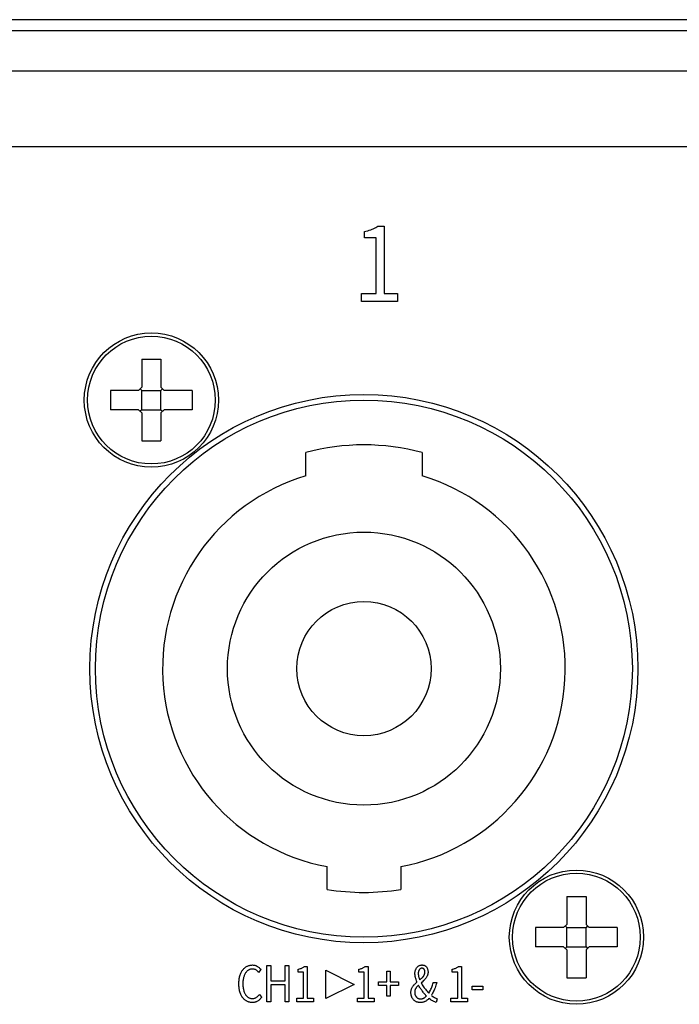
# Model space of a CAD drawing. Extents: x -177 to 772, y -373 to 635.
# Drawn here: x 57 to 86, y -329 to -285 of the extents above; entities that cross this region are included whole.
import ezdxf

# ---------------------------------------------------------------- set-up
doc = ezdxf.new("R2010")
doc.units = 0
doc.header["$LTSCALE"] = 32.67
doc.layers.get('0').update_dxf_attribs({"linetype": 'CONTINUOUS'})
doc.layers.add('02___PRT_ALL_AXES', color=7, linetype='CONTINUOUS')

msp = doc.modelspace()

# ---------------------------------------------------------------- linework, layer by layer
at = {"linetype": 'CONTINUOUS'}
for p, q in [((359.038, -284.684), (-114.973, -284.684)), ((335.883, -285.184), (-91.817, -285.184)), ((336.483, -286.984), (-92.417, -286.984)), ((-29.967, -290.354), (95.033, -290.354)), ((72.964, -293.938), (73.012, -293.905)), ((73.012, -293.905), (73.293, -293.905)), ((73.293, -293.905), (73.293, -296.921)), ((72.41, -294.153), (72.471, -294.139)), ((72.41, -294.434), (72.41, -294.153)), ((72.471, -294.139), (72.551, -294.119)), ((72.551, -294.119), (72.624, -294.097)), ((72.624, -294.097), (72.69, -294.074)), ((72.69, -294.074), (72.751, -294.05)), ((72.751, -294.05), (72.801, -294.028)), ((72.801, -294.028), (72.858, -294)), ((72.858, -294), (72.912, -293.97)), ((72.912, -293.97), (72.964, -293.938)), ((72.927, -294.434), (72.41, -294.434)), ((72.927, -296.921), (72.927, -294.434)), ((72.276, -297.281), (72.276, -296.921)), ((72.276, -296.921), (72.927, -296.921)), ((73.293, -296.921), (73.882, -296.921)), ((73.882, -296.921), (73.882, -297.281)), ((73.882, -297.281), (72.276, -297.281)), ((62.454, -299.861), (62.454, -301.113)), ((62.454, -299.861), (63.311, -299.861)), ((63.311, -299.861), (63.311, -301.113)), ((61.059, -301.256), (61.059, -302.113)), ((62.311, -301.256), (61.059, -301.256)), ((62.454, -301.113), (62.311, -301.256)), ((62.383, -301.184), (62.454, -301.256)), ((62.454, -302.113), (62.454, -301.256)), ((62.454, -301.256), (63.311, -301.256)), ((63.454, -301.256), (63.311, -301.113)), ((63.383, -301.184), (63.311, -301.256)), ((63.311, -302.113), (63.311, -301.256)), ((64.706, -301.256), (63.454, -301.256)), ((64.706, -301.256), (64.706, -302.113)), ((62.311, -302.113), (61.059, -302.113)), ((62.311, -302.113), (62.454, -302.256)), ((62.454, -302.113), (62.383, -302.184)), ((62.454, -302.113), (63.311, -302.113)), ((62.454, -302.256), (62.454, -303.508)), ((63.311, -302.256), (63.454, -302.113)), ((63.311, -302.113), (63.383, -302.184)), ((63.311, -302.256), (63.311, -303.508)), ((64.706, -302.113), (63.454, -302.113)), ((62.454, -303.508), (63.311, -303.508)), ((69.783, -305.068), (69.783, -304.028)), ((74.983, -304.028), (74.983, -305.068)), ((70.733, -323.547), (70.733, -322.532)), ((74.033, -322.532), (74.033, -323.547)), ((81.454, -323.861), (81.454, -325.113)), ((81.454, -323.861), (82.311, -323.861)), ((82.311, -323.861), (82.311, -325.113)), ((81.454, -325.113), (81.311, -325.256)), ((82.454, -325.256), (82.311, -325.113)), ((80.059, -325.256), (80.059, -326.113)), ((81.311, -325.256), (80.059, -325.256)), ((81.383, -325.184), (81.454, -325.256)), ((81.454, -326.113), (81.454, -325.256)), ((81.454, -325.256), (82.311, -325.256)), ((82.383, -325.184), (82.311, -325.256)), ((82.311, -326.113), (82.311, -325.256)), ((83.706, -325.256), (82.454, -325.256)), ((83.706, -325.256), (83.706, -326.113)), ((81.311, -326.113), (80.059, -326.113)), ((81.311, -326.113), (81.454, -326.256)), ((81.454, -326.113), (81.383, -326.184)), ((81.454, -326.113), (82.311, -326.113)), ((81.454, -326.256), (81.454, -327.508)), ((82.311, -326.256), (82.454, -326.113)), ((82.311, -326.113), (82.383, -326.184)), ((82.311, -326.256), (82.311, -327.508)), ((83.706, -326.113), (82.454, -326.113)), ((66.853, -327.368), (66.867, -327.332)), ((66.867, -327.332), (66.881, -327.298)), ((66.881, -327.298), (66.896, -327.265)), ((66.896, -327.265), (66.912, -327.235)), ((66.912, -327.235), (66.929, -327.206)), ((66.929, -327.206), (66.947, -327.178)), ((66.947, -327.178), (66.966, -327.152)), ((66.966, -327.152), (66.976, -327.138)), ((66.976, -327.138), (66.997, -327.114)), ((66.997, -327.114), (67.018, -327.091)), ((67.018, -327.091), (67.04, -327.07)), ((67.04, -327.07), (67.062, -327.05)), ((67.06, -327.335), (67.046, -327.363)), ((67.074, -327.309), (67.06, -327.335)), ((67.062, -327.05), (67.085, -327.032)), ((67.089, -327.284), (67.074, -327.309)), ((67.085, -327.032), (67.109, -327.015)), ((67.099, -327.271), (67.089, -327.284)), ((67.115, -327.249), (67.099, -327.271)), ((67.109, -327.015), (67.134, -326.999)), ((67.131, -327.23), (67.115, -327.249)), ((67.149, -327.211), (67.131, -327.23)), ((67.134, -326.999), (67.159, -326.985)), ((67.167, -327.195), (67.149, -327.211)), ((67.159, -326.985), (67.185, -326.973)), ((67.186, -327.179), (67.167, -327.195)), ((67.185, -326.973), (67.211, -326.962)), ((67.205, -327.166), (67.186, -327.179)), ((67.226, -327.153), (67.205, -327.166)), ((67.211, -326.962), (67.237, -326.952)), ((67.246, -327.142), (67.226, -327.153)), ((67.237, -326.952), (67.264, -326.945)), ((67.268, -327.133), (67.246, -327.142)), ((67.264, -326.945), (67.292, -326.938)), ((67.278, -327.129), (67.268, -327.133)), ((67.289, -327.125), (67.278, -327.129)), ((67.311, -327.119), (67.289, -327.125)), ((67.292, -326.938), (67.32, -326.933)), ((67.334, -327.114), (67.311, -327.119)), ((67.32, -326.933), (67.348, -326.93)), ((67.358, -327.11), (67.334, -327.114)), ((67.348, -326.93), (67.378, -326.928)), ((67.382, -327.108), (67.358, -327.11)), ((67.378, -326.928), (67.402, -326.927)), ((67.404, -327.107), (67.382, -327.108)), ((67.402, -326.927), (67.405, -326.927)), ((67.415, -327.108), (67.404, -327.107)), ((67.405, -326.927), (67.432, -326.928)), ((67.438, -327.109), (67.415, -327.108)), ((67.432, -326.928), (67.458, -326.931)), ((67.459, -327.112), (67.438, -327.109)), ((67.458, -326.931), (67.483, -326.934)), ((67.48, -327.116), (67.459, -327.112)), ((67.5, -327.122), (67.48, -327.116)), ((67.483, -326.934), (67.508, -326.94)), ((67.519, -327.13), (67.5, -327.122)), ((67.508, -326.94), (67.532, -326.946)), ((67.529, -327.134), (67.519, -327.13)), ((67.538, -327.138), (67.529, -327.134)), ((67.532, -326.946), (67.554, -326.955)), ((67.556, -327.148), (67.538, -327.138)), ((67.554, -326.955), (67.566, -326.959)), ((67.577, -327.162), (67.556, -327.148)), ((67.566, -326.959), (67.577, -326.964)), ((67.577, -326.964), (67.598, -326.975)), ((67.597, -327.177), (67.577, -327.162)), ((67.617, -327.194), (67.597, -327.177)), ((67.598, -326.975), (67.619, -326.988)), ((67.636, -327.212), (67.617, -327.194)), ((67.619, -326.988), (67.643, -327.003)), ((67.655, -327.233), (67.636, -327.212)), ((67.643, -327.003), (67.669, -327.022)), ((67.674, -327.255), (67.655, -327.233)), ((67.669, -327.022), (67.693, -327.042)), ((67.676, -327.258), (67.674, -327.255)), ((67.774, -327.127), (67.676, -327.258)), ((67.693, -327.042), (67.716, -327.062)), ((67.716, -327.062), (67.737, -327.083)), ((67.737, -327.083), (67.756, -327.105)), ((67.756, -327.105), (67.774, -327.127)), ((68.049, -328.577), (68.049, -326.957)), ((68.049, -326.957), (68.224, -326.957)), ((68.224, -326.957), (68.224, -327.636)), ((68.858, -327.636), (68.858, -326.957)), ((68.858, -326.957), (69.031, -326.957)), ((69.031, -326.957), (69.031, -328.577)), ((69.441, -327.117), (69.471, -327.11)), ((69.441, -327.248), (69.441, -327.117)), ((69.682, -327.248), (69.441, -327.248)), ((69.471, -327.11), (69.508, -327.101)), ((69.508, -327.101), (69.542, -327.091)), ((69.542, -327.091), (69.573, -327.08)), ((69.573, -327.08), (69.6, -327.069)), ((69.6, -327.069), (69.624, -327.058)), ((69.624, -327.058), (69.651, -327.045)), ((69.651, -327.045), (69.676, -327.031)), ((69.676, -327.031), (69.7, -327.017)), ((69.682, -328.409), (69.682, -327.248)), ((69.7, -327.017), (69.722, -327.001)), ((69.722, -327.001), (69.853, -327.001)), ((69.853, -327.001), (69.853, -328.409)), ((70.679, -328.422), (70.679, -327.158)), ((70.679, -327.158), (71.943, -327.803)), ((72.157, -327.117), (72.187, -327.11)), ((72.157, -327.248), (72.157, -327.117)), ((72.398, -327.248), (72.157, -327.248)), ((72.187, -327.11), (72.224, -327.101)), ((72.224, -327.101), (72.258, -327.091)), ((72.258, -327.091), (72.288, -327.08)), ((72.288, -327.08), (72.316, -327.069)), ((72.316, -327.069), (72.34, -327.059)), ((72.34, -327.059), (72.367, -327.045)), ((72.367, -327.045), (72.392, -327.032)), ((72.392, -327.032), (72.415, -327.017)), ((72.398, -328.409), (72.398, -327.248)), ((72.415, -327.017), (72.438, -327.001)), ((72.438, -327.001), (72.569, -327.001)), ((72.569, -327.001), (72.569, -328.409)), ((73.414, -327.685), (73.414, -327.204)), ((73.414, -327.204), (73.549, -327.204)), ((73.549, -327.204), (73.549, -327.685)), ((74.665, -327.294), (74.666, -327.265)), ((74.665, -327.31), (74.665, -327.294)), ((74.665, -327.343), (74.665, -327.31)), ((74.668, -327.377), (74.665, -327.343)), ((74.666, -327.265), (74.67, -327.237)), ((74.67, -327.237), (74.674, -327.21)), ((74.674, -327.21), (74.68, -327.184)), ((74.68, -327.184), (74.687, -327.159)), ((74.687, -327.159), (74.692, -327.146)), ((74.692, -327.146), (74.702, -327.122)), ((74.702, -327.122), (74.713, -327.099)), ((74.713, -327.099), (74.724, -327.078)), ((74.724, -327.078), (74.738, -327.057)), ((74.738, -327.057), (74.752, -327.038)), ((74.752, -327.038), (74.764, -327.024)), ((74.764, -327.024), (74.78, -327.008)), ((74.78, -327.008), (74.796, -326.993)), ((74.796, -326.993), (74.814, -326.98)), ((74.813, -327.281), (74.812, -327.295)), ((74.812, -327.295), (74.812, -327.307)), ((74.812, -327.307), (74.813, -327.323)), ((74.814, -327.268), (74.813, -327.281)), ((74.813, -327.323), (74.813, -327.339)), ((74.813, -327.339), (74.814, -327.355)), ((74.814, -326.98), (74.832, -326.968)), ((74.816, -327.255), (74.814, -327.268)), ((74.814, -327.355), (74.816, -327.371)), ((74.818, -327.242), (74.816, -327.255)), ((74.82, -327.23), (74.818, -327.242)), ((74.823, -327.219), (74.82, -327.23)), ((74.826, -327.208), (74.823, -327.219)), ((74.829, -327.197), (74.826, -327.208)), ((74.833, -327.187), (74.829, -327.197)), ((74.832, -326.968), (74.852, -326.957)), ((74.837, -327.176), (74.833, -327.187)), ((74.842, -327.167), (74.837, -327.176)), ((74.847, -327.157), (74.842, -327.167)), ((74.852, -327.148), (74.847, -327.157)), ((74.852, -326.957), (74.871, -326.948)), ((74.858, -327.14), (74.852, -327.148)), ((74.859, -327.138), (74.858, -327.14)), ((74.865, -327.13), (74.859, -327.138)), ((74.871, -327.123), (74.865, -327.13)), ((74.871, -326.948), (74.89, -326.941)), ((74.877, -327.116), (74.871, -327.123)), ((74.883, -327.11), (74.877, -327.116)), ((74.889, -327.105), (74.883, -327.11)), ((74.896, -327.1), (74.889, -327.105)), ((74.89, -326.941), (74.911, -326.935)), ((74.902, -327.095), (74.896, -327.1)), ((74.909, -327.091), (74.902, -327.095)), ((74.916, -327.087), (74.909, -327.091)), ((74.911, -326.935), (74.931, -326.931)), ((74.92, -327.085), (74.916, -327.087)), ((74.924, -327.084), (74.92, -327.085)), ((74.931, -327.081), (74.924, -327.084)), ((74.931, -326.931), (74.953, -326.928)), ((74.939, -327.078), (74.931, -327.081)), ((74.947, -327.076), (74.939, -327.078)), ((74.955, -327.075), (74.947, -327.076)), ((74.953, -326.928), (74.976, -326.927)), ((74.963, -327.074), (74.955, -327.075)), ((74.972, -327.073), (74.963, -327.074)), ((74.981, -327.073), (74.972, -327.073)), ((74.976, -326.927), (74.981, -326.927)), ((74.981, -326.927), (74.984, -326.927)), ((74.982, -327.073), (74.981, -327.073)), ((74.991, -327.073), (74.982, -327.073)), ((74.984, -326.927), (75.007, -326.928)), ((74.999, -327.074), (74.991, -327.073)), ((75.007, -327.075), (74.999, -327.074)), ((75.007, -326.928), (75.029, -326.931)), ((75.015, -327.077), (75.007, -327.075)), ((75.022, -327.079), (75.015, -327.077)), ((75.029, -327.081), (75.022, -327.079)), ((75.029, -326.931), (75.05, -326.935)), ((75.035, -327.084), (75.029, -327.081)), ((75.041, -327.087), (75.035, -327.084)), ((75.047, -327.09), (75.041, -327.087)), ((75.05, -327.092), (75.047, -327.09)), ((75.05, -326.935), (75.069, -326.94)), ((75.052, -327.094), (75.05, -327.092)), ((75.058, -327.098), (75.052, -327.094)), ((75.063, -327.103), (75.058, -327.098)), ((75.067, -327.108), (75.063, -327.103)), ((75.072, -327.114), (75.067, -327.108)), ((75.069, -326.94), (75.087, -326.947)), ((75.076, -327.12), (75.072, -327.114)), ((75.08, -327.126), (75.076, -327.12)), ((75.084, -327.135), (75.08, -327.126)), ((75.089, -327.144), (75.084, -327.135)), ((75.086, -327.362), (75.091, -327.351)), ((75.087, -326.947), (75.105, -326.955)), ((75.093, -327.153), (75.089, -327.144)), ((75.091, -327.351), (75.093, -327.346)), ((75.096, -327.163), (75.093, -327.153)), ((75.093, -327.346), (75.095, -327.341)), ((75.095, -327.341), (75.098, -327.33)), ((75.099, -327.173), (75.096, -327.163)), ((75.098, -327.33), (75.101, -327.32)), ((75.102, -327.183), (75.099, -327.173)), ((75.101, -327.32), (75.104, -327.309)), ((75.105, -327.194), (75.102, -327.183)), ((75.104, -327.309), (75.106, -327.298)), ((75.105, -326.955), (75.121, -326.964)), ((75.107, -327.205), (75.105, -327.194)), ((75.106, -327.298), (75.108, -327.287)), ((75.108, -327.216), (75.107, -327.205)), ((75.109, -327.228), (75.108, -327.216)), ((75.108, -327.287), (75.109, -327.276)), ((75.11, -327.24), (75.109, -327.228)), ((75.109, -327.276), (75.11, -327.264)), ((75.11, -327.251), (75.11, -327.24)), ((75.11, -327.252), (75.11, -327.251)), ((75.11, -327.264), (75.11, -327.252)), ((75.121, -326.964), (75.137, -326.975)), ((75.137, -326.975), (75.151, -326.987)), ((75.151, -326.987), (75.165, -327.001)), ((75.165, -327.001), (75.178, -327.016)), ((75.178, -327.016), (75.191, -327.034)), ((75.191, -327.034), (75.203, -327.052)), ((75.203, -327.052), (75.213, -327.072)), ((75.213, -327.072), (75.222, -327.092)), ((75.222, -327.092), (75.23, -327.114)), ((75.23, -327.114), (75.237, -327.138)), ((75.237, -327.348), (75.231, -327.371)), ((75.237, -327.138), (75.242, -327.162)), ((75.243, -327.324), (75.237, -327.348)), ((75.242, -327.162), (75.246, -327.189)), ((75.246, -327.299), (75.243, -327.324)), ((75.246, -327.189), (75.248, -327.216)), ((75.249, -327.273), (75.246, -327.299)), ((75.248, -327.216), (75.249, -327.246)), ((75.249, -327.246), (75.249, -327.248)), ((75.249, -327.248), (75.249, -327.273)), ((76.334, -327.117), (76.364, -327.11)), ((76.334, -327.248), (76.334, -327.117)), ((76.575, -327.248), (76.334, -327.248)), ((76.364, -327.11), (76.401, -327.101)), ((76.401, -327.101), (76.434, -327.091)), ((76.434, -327.091), (76.465, -327.08)), ((76.465, -327.08), (76.493, -327.069)), ((76.493, -327.069), (76.517, -327.059)), ((76.517, -327.059), (76.543, -327.045)), ((76.543, -327.045), (76.568, -327.032)), ((76.568, -327.032), (76.592, -327.017)), ((76.575, -328.409), (76.575, -327.248)), ((76.592, -327.017), (76.614, -327.001)), ((76.614, -327.001), (76.746, -327.001)), ((76.746, -327.001), (76.746, -328.409)), ((66.792, -327.764), (66.793, -327.714)), ((66.792, -327.771), (66.792, -327.764)), ((66.793, -327.821), (66.792, -327.771)), ((66.793, -327.714), (66.795, -327.666)), ((66.795, -327.666), (66.799, -327.62)), ((66.799, -327.62), (66.804, -327.576)), ((66.804, -327.576), (66.811, -327.534)), ((66.811, -327.534), (66.818, -327.493)), ((66.818, -327.493), (66.827, -327.454)), ((66.827, -327.454), (66.838, -327.416)), ((66.838, -327.416), (66.841, -327.406)), ((66.841, -327.406), (66.853, -327.368)), ((66.973, -327.686), (66.971, -327.731)), ((66.971, -327.731), (66.971, -327.762)), ((66.971, -327.762), (66.971, -327.789)), ((66.971, -327.789), (66.973, -327.836)), ((66.976, -327.643), (66.973, -327.686)), ((66.981, -327.602), (66.976, -327.643)), ((66.987, -327.563), (66.981, -327.602)), ((66.994, -327.526), (66.987, -327.563)), ((67.002, -327.49), (66.994, -327.526)), ((67.011, -327.458), (67.002, -327.49)), ((67.022, -327.424), (67.011, -327.458)), ((67.034, -327.392), (67.022, -327.424)), ((67.046, -327.363), (67.034, -327.392)), ((68.224, -327.636), (68.858, -327.636)), ((73.035, -327.838), (73.035, -327.685)), ((73.035, -327.685), (73.414, -327.685)), ((73.549, -327.685), (73.928, -327.685)), ((73.928, -327.685), (73.928, -327.838)), ((74.626, -327.808), (74.649, -327.785)), ((74.649, -327.785), (74.653, -327.78)), ((74.653, -327.78), (74.684, -327.751)), ((74.672, -327.411), (74.668, -327.377)), ((74.678, -327.447), (74.672, -327.411)), ((74.686, -327.483), (74.678, -327.447)), ((74.684, -327.751), (74.719, -327.72)), ((74.688, -327.494), (74.686, -327.483)), ((74.7, -327.538), (74.688, -327.494)), ((74.714, -327.583), (74.7, -327.538)), ((74.73, -327.629), (74.714, -327.583)), ((74.719, -327.72), (74.754, -327.69)), ((74.748, -327.676), (74.73, -327.629)), ((74.754, -327.69), (74.748, -327.676)), ((74.816, -327.371), (74.818, -327.387)), ((74.818, -327.387), (74.821, -327.404)), ((74.821, -327.404), (74.824, -327.421)), ((74.824, -327.421), (74.828, -327.438)), ((74.828, -327.438), (74.83, -327.446)), ((74.83, -327.446), (74.836, -327.467)), ((74.836, -327.467), (74.842, -327.489)), ((74.842, -327.489), (74.848, -327.511)), ((74.848, -327.511), (74.856, -327.534)), ((74.856, -327.534), (74.864, -327.556)), ((74.864, -327.556), (74.872, -327.579)), ((74.872, -327.579), (74.877, -327.591)), ((74.877, -327.591), (74.891, -327.58)), ((74.891, -327.58), (74.917, -327.559)), ((74.917, -327.559), (74.941, -327.537)), ((74.941, -327.537), (74.965, -327.516)), ((74.98, -327.693), (74.941, -327.727)), ((74.941, -327.727), (74.966, -327.772)), ((74.965, -327.516), (74.969, -327.513)), ((74.966, -327.772), (74.992, -327.816)), ((74.969, -327.513), (74.982, -327.501)), ((75.053, -327.627), (74.98, -327.693)), ((74.982, -327.501), (74.995, -327.488)), ((74.995, -327.488), (75.007, -327.475)), ((75.007, -327.475), (75.019, -327.463)), ((75.019, -327.463), (75.03, -327.45)), ((75.03, -327.45), (75.04, -327.437)), ((75.04, -327.437), (75.046, -327.43)), ((75.046, -327.43), (75.054, -327.419)), ((75.079, -327.602), (75.053, -327.627)), ((75.054, -327.419), (75.061, -327.408)), ((75.061, -327.408), (75.068, -327.397)), ((75.068, -327.397), (75.075, -327.385)), ((75.075, -327.385), (75.081, -327.374)), ((75.104, -327.576), (75.079, -327.602)), ((75.081, -327.374), (75.086, -327.362)), ((75.127, -327.549), (75.104, -327.576)), ((75.15, -327.521), (75.127, -327.549)), ((75.151, -327.519), (75.15, -327.521)), ((75.169, -327.494), (75.151, -327.519)), ((75.185, -327.469), (75.169, -327.494)), ((75.2, -327.443), (75.185, -327.469)), ((75.213, -327.416), (75.2, -327.443)), ((75.222, -327.394), (75.213, -327.416)), ((75.231, -327.371), (75.222, -327.394)), ((75.447, -327.824), (75.461, -327.774)), ((75.461, -327.774), (75.474, -327.722)), ((75.474, -327.722), (75.478, -327.703)), ((75.478, -327.703), (75.638, -327.703)), ((75.621, -327.767), (75.602, -327.829)), ((75.638, -327.703), (75.621, -327.767)), ((81.454, -327.508), (82.311, -327.508)), ((66.795, -327.869), (66.793, -327.821)), ((66.799, -327.915), (66.795, -327.869)), ((66.804, -327.96), (66.799, -327.915)), ((66.811, -328.003), (66.804, -327.96)), ((66.818, -328.044), (66.811, -328.003)), ((66.827, -328.083), (66.818, -328.044)), ((66.838, -328.121), (66.827, -328.083)), ((66.84, -328.129), (66.838, -328.121)), ((66.852, -328.168), (66.84, -328.129)), ((66.866, -328.204), (66.852, -328.168)), ((66.88, -328.239), (66.866, -328.204)), ((66.895, -328.272), (66.88, -328.239)), ((66.973, -327.836), (66.976, -327.88)), ((66.976, -327.88), (66.98, -327.922)), ((66.98, -327.922), (66.986, -327.962)), ((66.986, -327.962), (66.993, -328.001)), ((66.993, -328.001), (67.001, -328.037)), ((67.001, -328.037), (67.01, -328.07)), ((67.01, -328.07), (67.02, -328.104)), ((67.02, -328.104), (67.032, -328.136)), ((67.032, -328.136), (67.044, -328.166)), ((67.044, -328.166), (67.057, -328.195)), ((67.057, -328.195), (67.072, -328.221)), ((67.072, -328.221), (67.086, -328.246)), ((68.224, -327.814), (68.224, -328.577)), ((68.858, -327.814), (68.224, -327.814)), ((68.858, -328.577), (68.858, -327.814)), ((71.943, -327.803), (70.679, -328.422)), ((73.414, -327.838), (73.035, -327.838)), ((73.414, -328.32), (73.414, -327.838)), ((73.549, -327.838), (73.549, -328.32)), ((73.928, -327.838), (73.549, -327.838)), ((74.486, -328.144), (74.487, -328.115)), ((74.486, -328.157), (74.486, -328.144)), ((74.486, -328.166), (74.486, -328.157)), ((74.487, -328.198), (74.486, -328.166)), ((74.487, -328.115), (74.49, -328.086)), ((74.49, -328.228), (74.487, -328.198)), ((74.49, -328.086), (74.494, -328.059)), ((74.494, -328.257), (74.49, -328.228)), ((74.494, -328.059), (74.5, -328.033)), ((74.5, -328.033), (74.507, -328.009)), ((74.507, -328.009), (74.514, -327.989)), ((74.514, -327.989), (74.526, -327.961)), ((74.526, -327.961), (74.538, -327.935)), ((74.538, -327.935), (74.552, -327.91)), ((74.552, -327.91), (74.567, -327.885)), ((74.567, -327.885), (74.585, -327.859)), ((74.585, -327.859), (74.595, -327.846)), ((74.595, -327.846), (74.605, -327.833)), ((74.605, -327.833), (74.626, -327.808)), ((74.653, -328.12), (74.652, -328.135)), ((74.652, -328.135), (74.652, -328.145)), ((74.652, -328.145), (74.652, -328.15)), ((74.652, -328.15), (74.653, -328.166)), ((74.654, -328.106), (74.653, -328.12)), ((74.653, -328.166), (74.654, -328.182)), ((74.656, -328.091), (74.654, -328.106)), ((74.654, -328.182), (74.656, -328.197)), ((74.659, -328.077), (74.656, -328.091)), ((74.656, -328.197), (74.658, -328.212)), ((74.658, -328.212), (74.661, -328.226)), ((74.662, -328.064), (74.659, -328.077)), ((74.661, -328.226), (74.664, -328.24)), ((74.666, -328.051), (74.662, -328.064)), ((74.67, -328.037), (74.666, -328.051)), ((74.675, -328.025), (74.67, -328.037)), ((74.681, -328.012), (74.675, -328.025)), ((74.687, -328), (74.681, -328.012)), ((74.694, -327.987), (74.687, -328)), ((74.701, -327.975), (74.694, -327.987)), ((74.713, -327.958), (74.701, -327.975)), ((74.725, -327.94), (74.713, -327.958)), ((74.739, -327.923), (74.725, -327.94)), ((74.753, -327.905), (74.739, -327.923)), ((74.768, -327.888), (74.753, -327.905)), ((74.783, -327.871), (74.768, -327.888)), ((74.8, -327.853), (74.783, -327.871)), ((74.817, -327.836), (74.8, -327.853)), ((74.823, -327.831), (74.817, -327.836)), ((74.841, -327.864), (74.823, -327.831)), ((74.86, -327.896), (74.841, -327.864)), ((74.88, -327.928), (74.86, -327.896)), ((74.901, -327.96), (74.88, -327.928)), ((74.922, -327.992), (74.901, -327.96)), ((74.943, -328.023), (74.922, -327.992)), ((74.965, -328.054), (74.943, -328.023)), ((74.988, -328.085), (74.965, -328.054)), ((75.001, -328.103), (74.988, -328.085)), ((74.992, -327.816), (75.019, -327.859)), ((75.027, -328.135), (75.001, -328.103)), ((75.019, -327.859), (75.049, -327.902)), ((75.052, -328.167), (75.027, -328.135)), ((75.049, -327.902), (75.079, -327.944)), ((75.077, -328.197), (75.052, -328.167)), ((75.103, -328.227), (75.077, -328.197)), ((75.079, -327.944), (75.098, -327.969)), ((75.098, -327.969), (75.129, -328.007)), ((75.129, -328.256), (75.103, -328.227)), ((75.129, -328.007), (75.168, -328.054)), ((75.168, -328.054), (75.207, -328.098)), ((75.207, -328.098), (75.247, -328.141)), ((75.247, -328.141), (75.287, -328.182)), ((75.287, -328.182), (75.311, -328.141)), ((75.311, -328.141), (75.335, -328.098)), ((75.335, -328.098), (75.357, -328.053)), ((75.357, -328.053), (75.379, -328.007)), ((75.379, -328.007), (75.398, -327.962)), ((75.398, -327.962), (75.415, -327.918)), ((75.426, -328.239), (75.399, -328.283)), ((75.415, -327.918), (75.432, -327.872)), ((75.451, -328.194), (75.426, -328.239)), ((75.432, -327.872), (75.447, -327.824)), ((75.476, -328.148), (75.451, -328.194)), ((75.499, -328.101), (75.476, -328.148)), ((75.521, -328.052), (75.499, -328.101)), ((75.539, -328.009), (75.521, -328.052)), ((75.561, -327.95), (75.539, -328.009)), ((75.582, -327.891), (75.561, -327.95)), ((75.602, -327.829), (75.582, -327.891)), ((77.226, -328.036), (77.226, -327.88)), ((77.226, -327.88), (77.705, -327.88)), ((77.705, -328.036), (77.226, -328.036)), ((77.705, -327.88), (77.705, -328.036)), ((66.911, -328.303), (66.895, -328.272)), ((66.928, -328.332), (66.911, -328.303)), ((66.945, -328.359), (66.928, -328.332)), ((66.964, -328.385), (66.945, -328.359)), ((66.974, -328.399), (66.964, -328.385)), ((66.994, -328.423), (66.974, -328.399)), ((67.015, -328.446), (66.994, -328.423)), ((67.036, -328.467), (67.015, -328.446)), ((67.058, -328.486), (67.036, -328.467)), ((67.081, -328.504), (67.058, -328.486)), ((67.104, -328.521), (67.081, -328.504)), ((67.086, -328.246), (67.094, -328.258)), ((67.094, -328.258), (67.11, -328.28)), ((67.128, -328.536), (67.104, -328.521)), ((67.11, -328.28), (67.127, -328.3)), ((67.127, -328.3), (67.144, -328.319)), ((67.14, -328.543), (67.128, -328.536)), ((67.153, -328.55), (67.14, -328.543)), ((67.144, -328.319), (67.162, -328.336)), ((67.178, -328.562), (67.153, -328.55)), ((67.162, -328.336), (67.18, -328.352)), ((67.204, -328.573), (67.178, -328.562)), ((67.18, -328.352), (67.2, -328.366)), ((67.2, -328.366), (67.22, -328.379)), ((67.217, -328.577), (67.204, -328.573)), ((67.23, -328.582), (67.217, -328.577)), ((67.22, -328.379), (67.239, -328.39)), ((67.257, -328.59), (67.23, -328.582)), ((67.239, -328.39), (67.26, -328.4)), ((67.284, -328.596), (67.257, -328.59)), ((67.26, -328.4), (67.28, -328.408)), ((67.28, -328.408), (67.302, -328.414)), ((67.312, -328.601), (67.284, -328.596)), ((67.302, -328.414), (67.324, -328.419)), ((67.341, -328.604), (67.312, -328.601)), ((67.324, -328.419), (67.347, -328.423)), ((67.37, -328.606), (67.341, -328.604)), ((67.347, -328.423), (67.371, -328.425)), ((67.391, -328.606), (67.37, -328.606)), ((67.371, -328.425), (67.395, -328.426)), ((67.398, -328.606), (67.391, -328.606)), ((67.395, -328.426), (67.398, -328.426)), ((67.398, -328.426), (67.422, -328.425)), ((67.427, -328.605), (67.398, -328.606)), ((67.422, -328.425), (67.445, -328.423)), ((67.454, -328.603), (67.427, -328.605)), ((67.445, -328.423), (67.468, -328.419)), ((67.481, -328.599), (67.454, -328.603)), ((67.468, -328.419), (67.489, -328.414)), ((67.507, -328.593), (67.481, -328.599)), ((67.489, -328.414), (67.51, -328.407)), ((67.532, -328.586), (67.507, -328.593)), ((67.51, -328.407), (67.53, -328.399)), ((67.53, -328.399), (67.539, -328.395)), ((67.556, -328.578), (67.532, -328.586)), ((67.539, -328.395), (67.549, -328.39)), ((67.549, -328.39), (67.567, -328.379)), ((67.579, -328.568), (67.556, -328.578)), ((67.567, -328.379), (67.588, -328.365)), ((67.591, -328.563), (67.579, -328.568)), ((67.588, -328.365), (67.61, -328.348)), ((67.602, -328.557), (67.591, -328.563)), ((67.624, -328.545), (67.602, -328.557)), ((67.61, -328.348), (67.631, -328.33)), ((67.649, -328.529), (67.624, -328.545)), ((67.631, -328.33), (67.652, -328.31)), ((67.672, -328.512), (67.649, -328.529)), ((67.652, -328.31), (67.673, -328.287)), ((67.696, -328.493), (67.672, -328.512)), ((67.673, -328.287), (67.695, -328.262)), ((67.695, -328.262), (67.708, -328.246)), ((67.718, -328.473), (67.696, -328.493)), ((67.708, -328.246), (67.805, -328.372)), ((67.74, -328.451), (67.718, -328.473)), ((67.762, -328.427), (67.74, -328.451)), ((67.783, -328.402), (67.762, -328.427)), ((67.803, -328.375), (67.783, -328.402)), ((67.805, -328.372), (67.803, -328.375)), ((68.224, -328.577), (68.049, -328.577)), ((69.031, -328.577), (68.858, -328.577)), ((69.379, -328.577), (69.379, -328.409)), ((69.379, -328.409), (69.682, -328.409)), ((70.128, -328.577), (69.379, -328.577)), ((69.853, -328.409), (70.128, -328.409)), ((70.128, -328.409), (70.128, -328.577)), ((72.094, -328.577), (72.094, -328.409)), ((72.094, -328.409), (72.398, -328.409)), ((72.844, -328.577), (72.094, -328.577)), ((72.569, -328.409), (72.844, -328.409)), ((72.844, -328.409), (72.844, -328.577)), ((73.549, -328.32), (73.414, -328.32)), ((74.5, -328.285), (74.494, -328.257)), ((74.507, -328.312), (74.5, -328.285)), ((74.516, -328.338), (74.507, -328.312)), ((74.52, -328.349), (74.516, -328.338)), ((74.53, -328.374), (74.52, -328.349)), ((74.542, -328.398), (74.53, -328.374)), ((74.555, -328.42), (74.542, -328.398)), ((74.569, -328.442), (74.555, -328.42)), ((74.585, -328.462), (74.569, -328.442)), ((74.601, -328.48), (74.585, -328.462)), ((74.619, -328.498), (74.601, -328.48)), ((74.628, -328.507), (74.619, -328.498)), ((74.638, -328.515), (74.628, -328.507)), ((74.658, -328.53), (74.638, -328.515)), ((74.678, -328.545), (74.658, -328.53)), ((74.664, -328.24), (74.668, -328.254)), ((74.668, -328.254), (74.673, -328.267)), ((74.673, -328.267), (74.674, -328.269)), ((74.674, -328.269), (74.679, -328.282)), ((74.7, -328.558), (74.678, -328.545)), ((74.679, -328.282), (74.685, -328.295)), ((74.685, -328.295), (74.691, -328.308)), ((74.691, -328.308), (74.698, -328.32)), ((74.698, -328.32), (74.706, -328.331)), ((74.724, -328.569), (74.7, -328.558)), ((74.706, -328.331), (74.713, -328.342)), ((74.713, -328.342), (74.721, -328.352)), ((74.721, -328.352), (74.726, -328.357)), ((74.732, -328.573), (74.724, -328.569)), ((74.726, -328.357), (74.73, -328.362)), ((74.73, -328.362), (74.733, -328.365)), ((74.755, -328.582), (74.732, -328.573)), ((74.733, -328.365), (74.742, -328.374)), ((74.742, -328.374), (74.751, -328.382)), ((74.751, -328.382), (74.761, -328.39)), ((74.779, -328.59), (74.755, -328.582)), ((74.761, -328.39), (74.771, -328.398)), ((74.771, -328.398), (74.782, -328.405)), ((74.803, -328.596), (74.779, -328.59)), ((74.782, -328.405), (74.793, -328.411)), ((74.793, -328.411), (74.804, -328.417)), ((74.829, -328.601), (74.803, -328.596)), ((74.804, -328.417), (74.815, -328.422)), ((74.815, -328.422), (74.827, -328.427)), ((74.827, -328.427), (74.839, -328.431)), ((74.855, -328.604), (74.829, -328.601)), ((74.839, -328.431), (74.852, -328.435)), ((74.852, -328.435), (74.864, -328.438)), ((74.883, -328.606), (74.855, -328.604)), ((74.864, -328.438), (74.877, -328.44)), ((74.877, -328.44), (74.89, -328.442)), ((74.902, -328.606), (74.883, -328.606)), ((74.89, -328.442), (74.904, -328.443)), ((74.907, -328.606), (74.902, -328.606)), ((74.904, -328.443), (74.917, -328.443)), ((74.937, -328.605), (74.907, -328.606)), ((74.917, -328.443), (74.92, -328.443)), ((74.92, -328.443), (74.934, -328.443)), ((74.934, -328.443), (74.947, -328.442)), ((74.965, -328.603), (74.937, -328.605)), ((74.947, -328.442), (74.961, -328.441)), ((74.961, -328.441), (74.974, -328.438)), ((74.993, -328.599), (74.965, -328.603)), ((74.974, -328.438), (74.987, -328.435)), ((74.987, -328.435), (75, -328.432)), ((75.02, -328.593), (74.993, -328.599)), ((75, -328.432), (75.013, -328.428)), ((75.013, -328.428), (75.026, -328.423)), ((75.046, -328.586), (75.02, -328.593)), ((75.026, -328.423), (75.038, -328.417)), ((75.038, -328.417), (75.051, -328.411)), ((75.071, -328.577), (75.046, -328.586)), ((75.051, -328.411), (75.056, -328.409)), ((75.056, -328.409), (75.07, -328.401)), ((75.07, -328.401), (75.085, -328.392)), ((75.096, -328.567), (75.071, -328.577)), ((75.085, -328.392), (75.099, -328.382)), ((75.108, -328.562), (75.096, -328.567)), ((75.099, -328.382), (75.114, -328.372)), ((75.119, -328.556), (75.108, -328.562)), ((75.114, -328.372), (75.128, -328.361)), ((75.147, -328.54), (75.119, -328.556)), ((75.128, -328.361), (75.143, -328.348)), ((75.155, -328.285), (75.129, -328.256)), ((75.143, -328.348), (75.157, -328.336)), ((75.175, -328.523), (75.147, -328.54)), ((75.181, -328.313), (75.155, -328.285)), ((75.157, -328.336), (75.172, -328.322)), ((75.172, -328.322), (75.181, -328.313)), ((75.201, -328.505), (75.175, -328.523)), ((75.227, -328.485), (75.201, -328.505)), ((75.252, -328.463), (75.227, -328.485)), ((75.277, -328.44), (75.252, -328.463)), ((75.295, -328.421), (75.277, -328.44)), ((75.316, -328.438), (75.295, -328.421)), ((75.353, -328.467), (75.316, -328.438)), ((75.389, -328.493), (75.353, -328.467)), ((75.424, -328.516), (75.389, -328.493)), ((75.399, -328.283), (75.424, -328.302)), ((75.424, -328.302), (75.463, -328.331)), ((75.457, -328.536), (75.424, -328.516)), ((75.477, -328.547), (75.457, -328.536)), ((75.463, -328.331), (75.499, -328.357)), ((75.512, -328.565), (75.477, -328.547)), ((75.499, -328.357), (75.534, -328.379)), ((75.546, -328.581), (75.512, -328.565)), ((75.534, -328.379), (75.541, -328.383)), ((75.541, -328.383), (75.572, -328.401)), ((75.578, -328.595), (75.546, -328.581)), ((75.572, -328.401), (75.601, -328.416)), ((75.609, -328.606), (75.578, -328.595)), ((75.601, -328.416), (75.629, -328.428)), ((75.655, -328.438), (75.609, -328.606)), ((75.629, -328.428), (75.655, -328.438)), ((76.271, -328.577), (76.271, -328.409)), ((76.271, -328.409), (76.575, -328.409)), ((77.02, -328.577), (76.271, -328.577)), ((76.746, -328.409), (77.02, -328.409)), ((77.02, -328.409), (77.02, -328.577))]:
    msp.add_line(p, q, dxfattribs=at)
for centre, radius in [((62.883, -301.684), 3), ((72.383, -313.684), 12), ((72.383, -313.684), 6.1), ((72.383, -313.684), 3), ((81.883, -325.684), 3)]:
    msp.add_circle(centre, radius, dxfattribs=at)
for radius, start, end in [(10, 74.9299, 105.0701), (9, 106.7914, 259.436), (9, 280.564, 73.2086), (10, 260.5028, 279.4972)]:
    msp.add_arc((72.383, -313.684), radius, start, end, dxfattribs=at)
at = {"layer": '02___PRT_ALL_AXES', "linetype": 'CONTINUOUS'}
for centre, radius in [((62.883, -301.684), 2.855), ((72.383, -313.684), 12.25), ((81.883, -325.684), 2.855)]:
    msp.add_circle(centre, radius, dxfattribs=at)

doc.saveas('drawing.dxf')
